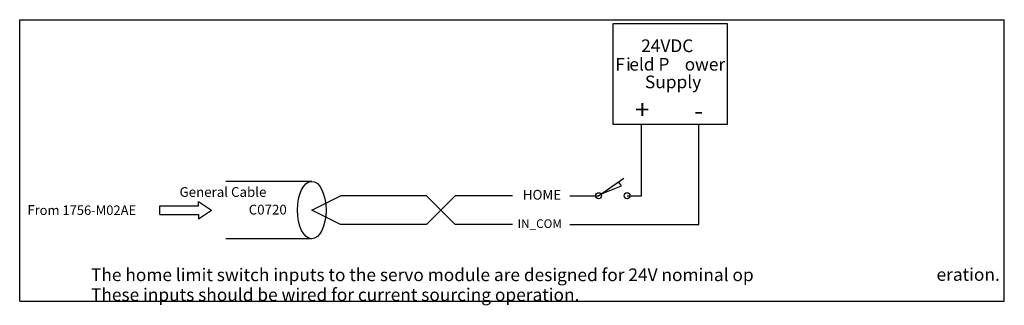
# Model space of a CAD drawing. Units: millimetres. Extents: x 0 to 122, y -1 to 35.
import ezdxf

# ---------------------------------------------------------------- set-up
doc = ezdxf.new("R2010")
doc.units = ezdxf.units.MM
doc.header["$LTSCALE"] = 6.715735
doc.layers.get('0').update_dxf_attribs({"linetype": 'CONTINUOUS'})
doc.layers.add('LAYER_1', color=7, linetype='CONTINUOUS')
doc.styles.add('TEXTSTYLE_2', font='txt')

msp = doc.modelspace()

# ---------------------------------------------------------------- linework, layer by layer
at = {"color": 7, "linetype": 'Continuous'}
for p, q in [((0, 0), (0, 34.93)), ((0, 34.93), (122.1, 34.93)), ((122.1, 0), (122.1, 34.93)), ((0, 0), (122.1, 0))]:
    msp.add_line(p, q, dxfattribs=at)
at = {"layer": 'LAYER_1', "color": 7, "linetype": 'Continuous'}
for p, q in [((73.56, 34.4), (73.56, 21.96)), ((87.78, 34.4), (73.56, 34.4)), ((87.78, 21.96), (87.78, 34.4)), ((73.56, 21.96), (87.78, 21.96)), ((77.11, 13.07), (77.11, 21.96)), ((84.22, 9.51), (84.22, 21.96)), ((36.22, 14.85), (25.55, 14.85)), ((71.78, 13.07), (74.94, 15.24)), ((74.64, 14.32), (74.28, 14.81)), ((72.14, 13.3), (74.64, 14.32)), ((22.17, 11.82), (22.17, 12.36)), ((22.17, 12.36), (23.77, 11.29)), ((36.22, 11.29), (39.77, 13.07)), ((50.44, 13.07), (39.77, 13.07)), ((54, 9.51), (50.44, 13.07)), ((54, 13.07), (50.44, 9.51)), ((61.11, 13.07), (54, 13.07)), ((68.22, 13.07), (71.78, 13.07)), ((75.33, 13.07), (77.11, 13.07)), ((17.37, 10.76), (17.37, 11.82)), ((17.37, 11.82), (22.17, 11.82)), ((22.17, 10.22), (23.77, 11.29)), ((39.77, 9.51), (36.22, 11.29)), ((17.37, 10.76), (22.17, 10.76)), ((22.17, 10.76), (22.17, 10.22)), ((50.44, 9.51), (39.77, 9.51)), ((61.11, 9.51), (54, 9.51)), ((68.22, 9.51), (84.22, 9.51)), ((36.22, 7.73), (25.55, 7.73))]:
    msp.add_line(p, q, dxfattribs=at)
for centre in [(71.78, 13.07), (75.33, 13.07)]:
    msp.add_circle(centre, 0.373, dxfattribs=at)
msp.add_ellipse((36.22, 11.29), major_axis=(0, -3.56), ratio=0.499976, dxfattribs=at)

# ---------------------------------------------------------------- texts
at = {"color": 7, "linetype": 'Continuous', "char_height": 2.32, "width": 2.3239, "attachment_point": 1, "line_spacing_factor": 0.6, "style": 'TEXTSTYLE_2'}
for s, insert in [('+', (76.33, 24.92)), ('-', (83.65, 24.81))]:
    msp.add_mtext(s, dxfattribs=dict(at, insert=insert))
at = {"layer": 'LAYER_1', "color": 7, "linetype": 'Continuous', "attachment_point": 1, "style": 'TEXTSTYLE_2'}
for s, insert, char_height, width in [('24VDC', (77.07, 32.48), 1.575, 9.4494), ('F', (73.86, 30.18), 1.57, 1.5749), ('i', (75.19, 30.18), 1.57, 1.5749), ('eld P', (75.6, 30.18), 1.575, 7.8745), ('o', (82.47, 30.18), 1.57, 1.5749), ('wer ', (83.74, 30.18), 1.575, 6.2996), ('Supply', (77.54, 27.99), 1.575, 9.4494), ('General Cable', (19.82, 14.14), 1.2109, 15.7411), ('HOME', (62.39, 13.8), 1.215, 4.8587), ('F', (0.97, 11.9), 1.18, 1.1799), ('r', (1.86, 11.89), 1.18, 1.1799), ('om 1756-M02AE', (2.47, 11.86), 1.1799, 15.3391), ('C0720', (28.4, 11.95), 1.211, 6.0543), ('IN_COM', (61.75, 10.14), 1.069, 6.4115), ('The home limit switch inputs to the servo module are designed for 24V nominal op', (8.84, 4.04), 1.5749, 125.992), ('eration.', (113.7, 4.08), 1.575, 12.5992), ('These inputs should be wired for current sourcing operation.', (8.84, 1.57), 1.5749, 94.494)]:
    msp.add_mtext(s, dxfattribs=dict(at, insert=insert, char_height=char_height, width=width))

doc.saveas('drawing.dxf')
